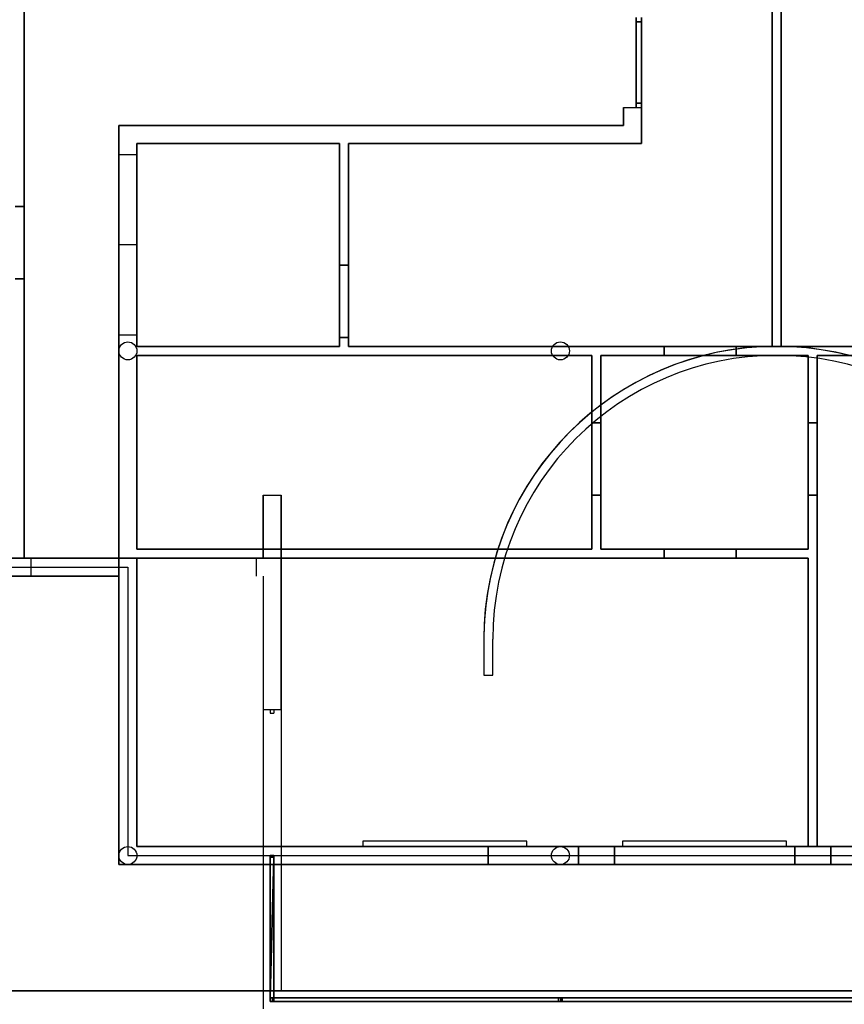
# Model space of a CAD drawing. Units: millimetres. Extents: x 2608 to 2728, y 1678 to 1753.
# Drawn here: x 2657 to 2666, y 1714 to 1725 of the extents above; entities that cross this region are included whole.
import ezdxf

# ---------------------------------------------------------------- set-up
doc = ezdxf.new("R2010")
doc.units = ezdxf.units.MM
doc.layers.add('ASHADE', color=7, linetype='Continuous')

msp = doc.modelspace()

# ---------------------------------------------------------------- linework, layer by layer
at = {"color": 7, "true_color": 0xffffff}
for p, q in [((2656.669, 1725.436, -3.52), (2656.669, 1723.136, -3.52)), ((2664.969, 1721.585, -3.52), (2664.969, 1725.436, -3.52)), ((2665.069, 1721.585, -3.52), (2665.069, 1725.436, -3.52)), ((2663.319, 1724.236), (2663.519, 1724.236)), ((2663.319, 1724.036), (2663.319, 1724.236)), ((2663.519, 1723.836), (2663.519, 1724.236)), ((2657.719, 1721.586), (2657.719, 1724.036)), ((2657.719, 1724.036), (2663.319, 1724.036)), ((2657.919, 1721.586), (2657.919, 1723.836)), ((2657.919, 1723.836), (2660.169, 1723.836)), ((2660.169, 1722.486), (2660.169, 1723.836)), ((2660.269, 1722.486), (2660.269, 1723.836)), ((2660.269, 1723.836), (2663.519, 1723.836)), ((2657.919, 1723.711), (2657.719, 1723.711)), ((2656.569, 1723.136, -3.52), (2656.669, 1723.136, -3.52)), ((2657.919, 1722.711), (2657.719, 1722.711)), ((2660.169, 1722.486), (2660.269, 1722.486)), ((2656.569, 1722.336, -3.52), (2656.669, 1722.336, -3.52)), ((2656.669, 1722.336, -3.52), (2656.669, 1719.236, -3.52)), ((2657.919, 1721.711), (2657.719, 1721.711)), ((2657.719, 1721.586), (2657.719, 1715.836)), ((2660.169, 1721.586), (2657.919, 1721.586)), ((2660.169, 1721.586), (2660.169, 1721.686)), ((2660.169, 1721.686), (2660.269, 1721.686)), ((2660.269, 1721.586), (2660.269, 1721.686)), ((2663.769, 1721.586), (2660.269, 1721.586)), ((2663.769, 1721.486), (2663.769, 1721.586)), ((2667.769, 1721.586), (2664.569, 1721.586)), ((2664.569, 1721.486), (2664.569, 1721.586)), ((2662.969, 1721.486), (2657.919, 1721.486)), ((2657.919, 1721.486), (2657.919, 1719.336)), ((2662.969, 1720.736), (2662.969, 1721.486)), ((2663.769, 1721.486), (2663.069, 1721.486)), ((2663.069, 1720.736), (2663.069, 1721.486)), ((2665.369, 1721.486), (2664.569, 1721.486)), ((2665.369, 1720.736), (2665.369, 1721.486)), ((2670.519, 1721.486), (2665.469, 1721.486)), ((2665.469, 1720.736), (2665.469, 1721.486)), ((2663.069, 1720.736), (2662.969, 1720.736)), ((2663.069, 1720.736), (2662.969, 1720.736)), ((2665.469, 1720.736), (2665.369, 1720.736)), ((2659.319, 1719.936, -3.52), (2659.319, 1719.236, -3.52)), ((2659.319, 1719.936, -3.52), (2659.519, 1719.936, -3.52)), ((2659.519, 1719.936, -3.52), (2659.519, 1714.436, -3.52)), ((2662.969, 1719.336), (2662.969, 1719.936)), ((2663.069, 1719.936), (2662.969, 1719.936)), ((2663.069, 1719.336), (2663.069, 1719.936)), ((2665.369, 1719.336), (2665.369, 1719.936)), ((2665.469, 1719.936), (2665.369, 1719.936)), ((2665.469, 1716.036), (2665.469, 1719.936)), ((2662.969, 1719.336), (2657.919, 1719.336)), ((2663.769, 1719.336), (2663.069, 1719.336)), ((2663.769, 1719.336), (2663.769, 1719.236)), ((2665.369, 1719.336), (2664.569, 1719.336)), ((2664.569, 1719.336), (2664.569, 1719.236)), ((2659.319, 1719.236, -3.52), (2656.669, 1719.236, -3.52)), ((2663.769, 1719.236), (2657.919, 1719.236)), ((2657.919, 1719.236), (2657.919, 1716.036)), ((2665.369, 1719.236), (2664.569, 1719.236)), ((2665.369, 1716.036), (2665.369, 1719.236)), ((2659.319, 1719.036, -3.52), (2659.319, 1714.236, -3.52)), ((2661.769, 1718.386, -3.52), (2661.769, 1717.936, -3.52)), ((2661.869, 1717.936, -3.52), (2661.869, 1718.336, -3.52)), ((2661.869, 1717.936, -3.52), (2661.869, 1718.336, -3.52)), ((2661.769, 1717.936, -3.52), (2661.869, 1717.936, -3.52)), ((2659.319, 1717.556, -3.52), (2659.519, 1717.556, -3.52)), ((2659.399, 1717.556, -3.52), (2659.399, 1717.516, -3.52)), ((2659.439, 1717.556, -3.52), (2659.439, 1717.516, -3.52)), ((2659.399, 1717.516, -3.52), (2659.439, 1717.516, -3.52)), ((2657.919, 1716.036), (2661.819, 1716.036)), ((2661.819, 1716.036), (2661.819, 1715.836)), ((2662.819, 1716.036), (2665.369, 1716.036)), ((2662.819, 1716.036), (2662.819, 1715.836)), ((2663.219, 1716.036), (2663.219, 1715.836)), ((2665.219, 1716.036), (2665.219, 1715.836)), ((2665.469, 1716.036), (2668.019, 1716.036)), ((2665.619, 1716.036), (2665.619, 1715.836)), ((2657.719, 1715.836), (2661.819, 1715.836)), ((2662.819, 1715.836), (2668.019, 1715.836)), ((2653.119, 1714.436), (2682.519, 1714.436)), ((2680.169, 1714.436, -3.52), (2659.519, 1714.436, -3.52)), ((2659.399, 1714.356, -3.52), (2659.439, 1714.356, -3.52)), ((2659.399, 1714.356, -3.52), (2659.399, 1714.316, -3.52)), ((2659.399, 1714.316, -3.52), (2659.439, 1714.316, -3.52)), ((2659.419, 1714.356, -3.52), (2659.419, 1714.316, -3.52)), ((2659.439, 1714.356, -3.48), (2662.599, 1714.356, -3.48)), ((2659.439, 1714.316, -3.48), (2659.439, 1714.356, -3.48)), ((2659.439, 1714.356, -3.52), (2659.439, 1714.316, -3.52)), ((2662.599, 1714.356, -3.52), (2662.599, 1714.316, -3.52)), ((2662.599, 1714.356, -3.52), (2662.639, 1714.356, -3.52)), ((2662.599, 1714.316, -3.52), (2662.639, 1714.316, -3.52)), ((2662.619, 1714.356, -3.52), (2662.619, 1714.316, -3.52)), ((2662.639, 1714.356, -3.52), (2662.639, 1714.316, -3.52))]:
    msp.add_line(p, q, dxfattribs=at)
at = {"color": 7, "true_color": 0xffffff, "extrusion": (0, 1, 0)}
for p, q in [((2660.269, 1721.586), (2663.769, 1721.586)), ((2667.769, 1721.586, 3.2), (2660.269, 1721.586, 3.2)), ((2660.269, 1721.586, 3.2), (2660.269, 1721.586)), ((2663.769, 1721.586), (2663.769, 1721.586, 2.4)), ((2663.769, 1721.586, 2.4), (2664.569, 1721.586, 2.4)), ((2664.569, 1721.586, 2.4), (2664.569, 1721.586)), ((2664.569, 1721.586), (2667.769, 1721.586))]:
    msp.add_line(p, q, dxfattribs=at)
at = {"color": 7, "true_color": 0xffffff, "extrusion": (0, -1, 0)}
for p, q in [((2656.744, 1719.236, -3.52), (2656.744, 1719.036, -3.52)), ((2659.244, 1719.236, -3.52), (2659.244, 1719.036, -3.52)), ((2662.639, 1714.316, -0.36), (2662.639, 1714.316, -0.36)), ((2662.639, 1714.316, -0.36), (2662.639, 1714.316, -0.36))]:
    msp.add_line(p, q, dxfattribs=at)
at = {"color": 7, "true_color": 0xffffff, "extrusion": (1, 0, 0)}
msp.add_line((2659.439, 1715.936, -3.52), (2659.399, 1715.936, -3.52), dxfattribs=at)
at = {"color": 7, "true_color": 0xffffff}
for centre in [(2657.819, 1721.536, -3.52), (2657.819, 1721.536, -3.52), (2657.819, 1721.536, -3.52), (2657.819, 1721.536, -3.52), (2657.819, 1721.536), (2662.619, 1721.536, -3.52), (2662.619, 1721.536), (2662.619, 1715.936, -3.52)]:
    msp.add_circle(centre, 0.1, dxfattribs=at)
for radius, start, end in [(3.25, 90.8815, 179.1185), (3.25, 0, 89.1185), (3.15, 0, 180)]:
    msp.add_arc((2665.019, 1718.336, -3.52), radius, start, end, dxfattribs=at)
for points, invisible_edges in [([(2653.019, 1729.536, 3.52), (2647.419, 1719.136, 3.52), (2657.819, 1719.136, 3.52)], 13), ([(2671.419, 1729.536, 3.52), (2653.019, 1729.536, 3.52), (2657.819, 1719.136, 3.52)], 14), ([(2671.419, 1729.536, 3.52), (2657.819, 1719.136, 3.52), (2670.619, 1720.736, 3.52)], 15), ([(2656.669, 1723.136, -1.12), (2656.669, 1725.436, -0.32), (2656.669, 1719.236, -0.32)], 13), ([(2656.669, 1723.136, -1.12), (2656.669, 1725.436, -3.52), (2656.669, 1725.436, -0.32)], 13), ([(2656.669, 1723.136, -1.12), (2656.669, 1723.136, -3.52), (2656.669, 1725.436, -3.52)], 12), ([(2664.969, 1721.585, -3.52), (2664.969, 1725.436, -3.52), (2664.969, 1725.436, -0.32)], 12), ([(2664.969, 1725.436, -0.32), (2664.969, 1721.585, -0.32), (2664.969, 1721.585, -3.52)], 12), ([(2665.069, 1721.585, -3.52), (2665.069, 1725.436, -3.52), (2665.069, 1721.585, -0.32)], 2), ([(2665.069, 1725.436, -3.52), (2665.069, 1725.436, -0.32), (2665.069, 1721.585, -0.32)], 12), ([(2663.319, 1724.236), (2663.319, 1724.036), (2663.319, 1724.036, 3.2)], 12), ([(2663.319, 1724.036, 3.2), (2663.319, 1724.236, 3.2), (2663.319, 1724.236)], 12), ([(2663.519, 1723.836), (2663.519, 1724.236), (2663.519, 1723.836, 3.2)], 2), ([(2663.519, 1724.236), (2663.519, 1724.236, 3.2), (2663.519, 1723.836, 3.2)], 12), ([(2657.719, 1721.411, 2), (2657.719, 1721.711, 2), (2657.719, 1724.036)], 15), ([(2657.719, 1721.711, 2), (2657.719, 1723.711, 2), (2657.719, 1724.036)], 14), ([(2657.719, 1724.036), (2657.719, 1719.411, 2), (2657.719, 1721.411, 2)], 13), ([(2657.719, 1723.711, 2), (2657.719, 1724.036, 3.2), (2657.719, 1724.036)], 13), ([(2657.719, 1723.711, 2), (2657.719, 1723.711, 2.4), (2657.719, 1724.036, 3.2)], 14), ([(2657.719, 1724.036), (2657.719, 1715.836), (2657.719, 1719.411, 2)], 14), ([(2657.719, 1723.711, 2.4), (2657.719, 1719.036, 3.2), (2657.719, 1724.036, 3.2)], 13), ([(2663.319, 1724.036, 3.2), (2657.719, 1724.036), (2663.319, 1724.036)], 1), ([(2663.319, 1724.036, 3.2), (2657.719, 1724.036, 3.2), (2657.719, 1724.036)], 12), ([(2657.919, 1723.836, 3.2), (2657.919, 1721.711, 2.4), (2657.919, 1723.711, 2.4)], 13), ([(2657.919, 1723.711, 2.4), (2657.919, 1723.711, 2), (2657.919, 1723.836, 3.2)], 14), ([(2657.919, 1723.836, 3.2), (2657.919, 1721.586, 3.2), (2657.919, 1721.711, 2.4)], 14), ([(2657.919, 1723.711, 2), (2657.919, 1723.836), (2657.919, 1723.836, 3.2)], 13), ([(2657.919, 1723.711, 2), (2657.919, 1721.586), (2657.919, 1723.836)], 13), ([(2657.919, 1723.836), (2660.169, 1723.836), (2660.169, 1723.836, 3.2)], 12), ([(2660.169, 1723.836, 3.2), (2657.919, 1723.836, 3.2), (2657.919, 1723.836)], 12), ([(2660.169, 1722.486, 2.4), (2660.169, 1723.836, 3.2), (2660.169, 1721.586, 3.2)], 13), ([(2660.169, 1722.486, 2.4), (2660.169, 1723.836), (2660.169, 1723.836, 3.2)], 13), ([(2660.169, 1722.486, 2.4), (2660.169, 1722.486), (2660.169, 1723.836)], 12), ([(2660.269, 1722.486, 2.4), (2660.269, 1723.836, 3.2), (2660.269, 1721.586, 3.2)], 13), ([(2660.269, 1722.486, 2.4), (2660.269, 1723.836), (2660.269, 1723.836, 3.2)], 13), ([(2660.269, 1722.486, 2.4), (2660.269, 1722.486), (2660.269, 1723.836)], 12), ([(2660.269, 1723.836), (2663.519, 1723.836), (2660.269, 1723.836, 3.2)], 2), ([(2663.519, 1723.836), (2663.519, 1723.836, 3.2), (2660.269, 1723.836, 3.2)], 12), ([(2657.719, 1723.711, 2.4), (2657.719, 1721.711, 2.4), (2657.719, 1719.036, 3.2)], 14), ([(2657.919, 1723.711, 2), (2657.919, 1721.711, 2), (2657.919, 1721.586)], 14), ([(2656.669, 1722.336, -1.12), (2656.669, 1723.136, -1.12), (2656.669, 1719.236, -0.32)], 14), ([(2660.169, 1721.686, 2.4), (2660.169, 1722.486, 2.4), (2660.169, 1721.586, 3.2)], 14), ([(2660.169, 1722.486), (2660.269, 1722.486), (2660.269, 1722.486, 2.4), (2660.169, 1722.486, 2.4)], 8), ([(2660.269, 1722.486, 2.4), (2660.169, 1722.486, 2.4), (2660.169, 1722.486)], 8), ([(2660.269, 1721.686, 2.4), (2660.269, 1722.486, 2.4), (2660.269, 1721.586, 3.2)], 14), ([(2656.669, 1722.336, -3.52), (2656.669, 1722.336, -1.12), (2656.669, 1719.236, -0.32)], 14), ([(2656.669, 1719.236, -0.32), (2656.669, 1719.236, -3.52), (2656.669, 1722.336, -3.52)], 12), ([(2657.719, 1721.411, 2), (2657.719, 1721.711, 2.4), (2657.719, 1721.711, 2)], 13), ([(2657.719, 1721.411, 2), (2657.719, 1721.411, 2.4), (2657.719, 1721.711, 2.4)], 14), ([(2657.719, 1721.711, 2.4), (2657.719, 1715.836, 4), (2657.719, 1719.036, 3.2)], 15), ([(2657.719, 1721.411, 2.4), (2657.719, 1715.836, 4), (2657.719, 1721.711, 2.4)], 15), ([(2657.919, 1721.586, 3.2), (2657.919, 1721.711, 2), (2657.919, 1721.711, 2.4)], 13), ([(2657.919, 1721.711, 2), (2657.919, 1721.586, 3.2), (2657.919, 1721.586)], 13), ([(2660.169, 1721.586), (2660.169, 1721.586, 3.2), (2657.919, 1721.586, 3.2)], 12), ([(2657.919, 1721.586, 3.2), (2657.919, 1721.586), (2660.169, 1721.586)], 12), ([(2660.169, 1721.686), (2660.169, 1721.686, 2.4), (2660.169, 1721.586, 3.2)], 14), ([(2660.169, 1721.586, 3.2), (2660.169, 1721.586), (2660.169, 1721.686)], 12), ([(2660.169, 1721.686), (2660.269, 1721.686), (2660.269, 1721.686, 2.4), (2660.169, 1721.686, 2.4)], 8), ([(2660.269, 1721.686, 2.4), (2660.169, 1721.686, 2.4), (2660.169, 1721.686)], 8), ([(2660.269, 1721.686), (2660.269, 1721.686, 2.4), (2660.269, 1721.586, 3.2)], 14), ([(2660.269, 1721.586, 3.2), (2660.269, 1721.586), (2660.269, 1721.686)], 12), ([(2663.769, 1721.486), (2663.769, 1721.586), (2663.769, 1721.586, 2.4), (2663.769, 1721.486, 2.4)], 8), ([(2663.769, 1721.586, 2.4), (2663.769, 1721.486, 2.4), (2663.769, 1721.486)], 8), ([(2664.569, 1721.486), (2664.569, 1721.586), (2664.569, 1721.586, 2.4), (2664.569, 1721.486, 2.4)], 8), ([(2664.569, 1721.586, 2.4), (2664.569, 1721.486, 2.4), (2664.569, 1721.486)], 8), ([(2657.919, 1721.486, 3.2), (2657.919, 1721.411, 2.4), (2657.919, 1721.486)], 3), ([(2657.919, 1721.411, 2.4), (2657.919, 1721.411, 2), (2657.919, 1721.486)], 14), ([(2657.919, 1721.486, 3.2), (2657.919, 1719.411, 2.4), (2657.919, 1721.411, 2.4)], 13), ([(2657.919, 1721.486, 3.2), (2657.919, 1719.336, 3.2), (2657.919, 1719.411, 2.4)], 14), ([(2657.919, 1721.411, 2), (2657.919, 1719.336), (2657.919, 1721.486)], 13), ([(2657.919, 1721.486), (2662.969, 1721.486), (2662.969, 1721.486, 3.2)], 12), ([(2662.969, 1721.486, 3.2), (2657.919, 1721.486, 3.2), (2657.919, 1721.486)], 12), ([(2662.969, 1720.736, 2.4), (2662.969, 1721.486, 3.2), (2662.969, 1719.336, 3.2)], 13), ([(2662.969, 1720.736, 2.4), (2662.969, 1721.486), (2662.969, 1721.486, 3.2)], 13), ([(2662.969, 1720.736, 2.4), (2662.969, 1720.736), (2662.969, 1721.486)], 12), ([(2663.069, 1720.736, 2.4), (2663.069, 1721.486, 3.2), (2663.069, 1719.336, 3.2)], 13), ([(2663.069, 1720.736, 2.4), (2663.069, 1721.486), (2663.069, 1721.486, 3.2)], 13), ([(2663.069, 1720.736, 2.4), (2663.069, 1720.736), (2663.069, 1721.486)], 12), ([(2663.769, 1721.486, 2.4), (2664.569, 1721.486, 2.4), (2663.069, 1721.486, 3.2)], 14), ([(2663.069, 1721.486, 3.2), (2663.769, 1721.486), (2663.769, 1721.486, 2.4)], 13), ([(2664.569, 1721.486, 2.4), (2665.369, 1721.486, 3.2), (2663.069, 1721.486, 3.2)], 13), ([(2663.069, 1721.486, 3.2), (2663.069, 1721.486), (2663.769, 1721.486)], 12), ([(2664.569, 1721.486, 2.4), (2665.369, 1721.486), (2665.369, 1721.486, 3.2)], 13), ([(2664.569, 1721.486, 2.4), (2664.569, 1721.486), (2665.369, 1721.486)], 12), ([(2665.369, 1720.736, 2.4), (2665.369, 1721.486, 3.2), (2665.369, 1719.336, 3.2)], 13), ([(2665.369, 1720.736, 2.4), (2665.369, 1721.486), (2665.369, 1721.486, 3.2)], 13), ([(2665.369, 1720.736, 2.4), (2665.369, 1720.736), (2665.369, 1721.486)], 12), ([(2665.469, 1721.486), (2670.519, 1721.486, 3.2), (2665.469, 1721.486, 3.2)], 1), ([(2665.469, 1721.486), (2670.519, 1721.486), (2670.519, 1721.486, 3.2)], 12), ([(2665.469, 1719.936, 2.4), (2665.469, 1721.486, 3.2), (2665.469, 1716.036, 3.2)], 13), ([(2665.469, 1719.936, 2.4), (2665.469, 1720.736, 2.4), (2665.469, 1721.486, 3.2)], 14), ([(2665.469, 1720.736, 2.4), (2665.469, 1721.486), (2665.469, 1721.486, 3.2)], 13), ([(2665.469, 1720.736, 2.4), (2665.469, 1720.736), (2665.469, 1721.486)], 12), ([(2657.719, 1721.411, 2.4), (2657.719, 1719.411, 2.4), (2657.719, 1715.836, 4)], 14), ([(2657.919, 1721.411, 2), (2657.919, 1719.411, 2), (2657.919, 1719.336)], 14), ([(2657.819, 1719.136, 3.52), (2657.819, 1715.936, 3.52), (2670.619, 1720.736, 3.52)], 14), ([(2657.819, 1715.936, 3.52), (2670.619, 1715.936, 3.52), (2670.619, 1720.736, 3.52)], 12), ([(2662.969, 1719.936, 2.4), (2662.969, 1720.736, 2.4), (2662.969, 1719.336, 3.2)], 14), ([(2662.969, 1720.736), (2663.069, 1720.736), (2663.069, 1720.736, 2.4), (2662.969, 1720.736, 2.4)], 8), ([(2663.069, 1720.736, 2.4), (2662.969, 1720.736, 2.4), (2662.969, 1720.736)], 8), ([(2663.069, 1719.936, 2.4), (2663.069, 1720.736, 2.4), (2663.069, 1719.336, 3.2)], 14), ([(2665.369, 1719.336, 3.2), (2665.369, 1719.936, 2.4), (2665.369, 1720.736, 2.4)], 13), ([(2665.369, 1720.736), (2665.469, 1720.736), (2665.469, 1720.736, 2.4), (2665.369, 1720.736, 2.4)], 8), ([(2665.469, 1720.736, 2.4), (2665.369, 1720.736, 2.4), (2665.369, 1720.736)], 8), ([(2659.319, 1719.236, -3.52), (2659.319, 1719.936, -3.52), (2659.319, 1719.936, -0.32)], 12), ([(2659.319, 1719.936, -0.32), (2659.319, 1719.236, -0.32), (2659.319, 1719.236, -3.52)], 12), ([(2659.519, 1717.556, -3.52), (2659.519, 1719.936, -3.52), (2659.519, 1717.556, -0.32)], 2), ([(2659.519, 1719.936, -3.52), (2659.519, 1719.936, -0.32), (2659.519, 1717.556, -0.32)], 12), ([(2662.969, 1719.936), (2662.969, 1719.936, 2.4), (2662.969, 1719.336, 3.2)], 14), ([(2662.969, 1719.336, 3.2), (2662.969, 1719.336), (2662.969, 1719.936)], 12), ([(2662.969, 1719.936), (2663.069, 1719.936), (2663.069, 1719.936, 2.4), (2662.969, 1719.936, 2.4)], 8), ([(2663.069, 1719.936, 2.4), (2662.969, 1719.936, 2.4), (2662.969, 1719.936)], 8), ([(2663.069, 1719.936), (2663.069, 1719.936, 2.4), (2663.069, 1719.336, 3.2)], 14), ([(2663.069, 1719.336, 3.2), (2663.069, 1719.336), (2663.069, 1719.936)], 12), ([(2665.369, 1719.336, 3.2), (2665.369, 1719.336), (2665.369, 1719.936, 2.4)], 14), ([(2665.369, 1719.336), (2665.369, 1719.936), (2665.369, 1719.936, 2.4)], 12), ([(2665.369, 1719.936), (2665.469, 1719.936), (2665.469, 1719.936, 2.4), (2665.369, 1719.936, 2.4)], 8), ([(2665.469, 1719.936, 2.4), (2665.369, 1719.936, 2.4), (2665.369, 1719.936)], 8), ([(2665.469, 1716.036, 3.2), (2665.469, 1719.936), (2665.469, 1719.936, 2.4)], 13), ([(2665.469, 1716.036, 3.2), (2665.469, 1716.036), (2665.469, 1719.936)], 12), ([(2657.719, 1715.836), (2657.719, 1719.411, 2.4), (2657.719, 1719.411, 2)], 13), ([(2657.719, 1719.411, 2.4), (2657.719, 1715.836), (2657.719, 1715.836, 4)], 13), ([(2657.919, 1719.411, 2), (2657.919, 1719.336, 3.2), (2657.919, 1719.336)], 13), ([(2657.919, 1719.336, 3.2), (2657.919, 1719.411, 2), (2657.919, 1719.411, 2.4)], 13), ([(2657.919, 1719.336), (2662.969, 1719.336), (2657.919, 1719.336, 3.2)], 2), ([(2662.969, 1719.336), (2662.969, 1719.336, 3.2), (2657.919, 1719.336, 3.2)], 12), ([(2663.769, 1719.336, 2.4), (2663.069, 1719.336, 3.2), (2665.369, 1719.336, 3.2)], 13), ([(2663.769, 1719.336, 2.4), (2663.069, 1719.336), (2663.069, 1719.336, 3.2)], 13), ([(2663.769, 1719.336, 2.4), (2663.769, 1719.336), (2663.069, 1719.336)], 12), ([(2665.369, 1719.336, 3.2), (2664.569, 1719.336, 2.4), (2663.769, 1719.336, 2.4)], 13), ([(2663.769, 1719.236), (2663.769, 1719.336), (2663.769, 1719.336, 2.4), (2663.769, 1719.236, 2.4)], 8), ([(2663.769, 1719.336, 2.4), (2663.769, 1719.236, 2.4), (2663.769, 1719.236)], 8), ([(2665.369, 1719.336, 3.2), (2664.569, 1719.336), (2664.569, 1719.336, 2.4)], 13), ([(2665.369, 1719.336, 3.2), (2665.369, 1719.336), (2664.569, 1719.336)], 12), ([(2664.569, 1719.236), (2664.569, 1719.336), (2664.569, 1719.336, 2.4), (2664.569, 1719.236, 2.4)], 8), ([(2664.569, 1719.336, 2.4), (2664.569, 1719.236, 2.4), (2664.569, 1719.236)], 8), ([(2657.919, 1719.236, 4), (2647.519, 1719.236, 4), (2657.919, 1719.236, 3.52)], 2), ([(2647.519, 1719.236, 4), (2647.519, 1719.236, 3.52), (2657.919, 1719.236, 3.52)], 12), ([(2656.744, 1719.236, -2.32), (2656.669, 1719.236, -3.52), (2659.319, 1719.236, -3.52)], 13), ([(2656.744, 1719.236, -2.32), (2656.669, 1719.236, -0.32), (2656.669, 1719.236, -3.52)], 13), ([(2656.744, 1719.236, -2.32), (2656.744, 1719.236, -0.32), (2656.669, 1719.236, -0.32)], 12), ([(2659.319, 1719.236, -3.52), (2659.244, 1719.236, -2.32), (2656.744, 1719.236, -2.32)], 13), ([(2657.919, 1716.036), (2657.919, 1719.236, 3.2), (2657.919, 1716.036, 3.2)], 1), ([(2657.919, 1716.036), (2657.919, 1719.236), (2657.919, 1719.236, 3.2)], 12), ([(2665.369, 1719.236, 3.2), (2657.919, 1719.236), (2663.769, 1719.236, 2.4)], 15), ([(2665.369, 1719.236, 3.2), (2657.919, 1719.236, 3.2), (2657.919, 1719.236)], 12), ([(2657.919, 1719.236), (2663.769, 1719.236), (2663.769, 1719.236, 2.4)], 12), ([(2657.919, 1716.036, 3.52), (2657.919, 1719.236, 4), (2657.919, 1716.036, 4)], 1), ([(2657.919, 1716.036, 3.52), (2657.919, 1719.236, 3.52), (2657.919, 1719.236, 4)], 12), ([(2659.319, 1719.236, -3.52), (2659.244, 1719.236, -0.32), (2659.244, 1719.236, -2.32)], 13), ([(2659.319, 1719.236, -3.52), (2659.319, 1719.236, -0.32), (2659.244, 1719.236, -0.32)], 12), ([(2663.769, 1719.236, 2.4), (2664.569, 1719.236, 2.4), (2665.369, 1719.236, 3.2)], 14), ([(2664.569, 1719.236, 2.4), (2665.369, 1719.236), (2665.369, 1719.236, 3.2)], 13), ([(2664.569, 1719.236, 2.4), (2664.569, 1719.236), (2665.369, 1719.236)], 12), ([(2665.369, 1716.036), (2665.369, 1719.236), (2665.369, 1716.036, 3.2)], 2), ([(2665.369, 1719.236), (2665.369, 1719.236, 3.2), (2665.369, 1716.036, 3.2)], 12), ([(2650.144, 1719.036, 3.2), (2657.719, 1719.036, 4), (2647.319, 1719.036, 4)], 13), ([(2657.719, 1719.036, 4), (2650.144, 1719.036, 3.2), (2652.644, 1719.036, 3.2)], 13), ([(2653.119, 1719.036, 3.2), (2657.719, 1719.036, 4), (2652.644, 1719.036, 3.2)], 15), ([(2653.119, 1719.036, 3.2), (2657.719, 1719.036, 3.2), (2657.719, 1719.036, 4)], 12), ([(2657.719, 1715.836, 4), (2657.719, 1719.036, 4), (2657.719, 1719.036, 3.2)], 12), ([(2670.519, 1716.036, 3.52), (2670.519, 1716.036, 4), (2657.919, 1716.036, 3.52)], 2), ([(2670.519, 1716.036, 4), (2657.919, 1716.036, 4), (2657.919, 1716.036, 3.52)], 12), ([(2657.919, 1716.036), (2661.819, 1716.036, 3.2), (2657.919, 1716.036, 3.2)], 1), ([(2657.919, 1716.036), (2661.819, 1716.036), (2661.819, 1716.036, 3.2)], 12), ([(2662.248, 1716.096, 0.89), (2660.428, 1716.096, 0.89), (2660.428, 1716.036, 0.89)], 12), ([(2660.428, 1716.036, 0.89), (2662.248, 1716.036, 0.89), (2662.248, 1716.096, 0.89)], 12), ([(2662.248, 1716.096, 2.31), (2660.428, 1716.096, 2.31), (2660.428, 1716.036, 2.31)], 12), ([(2660.428, 1716.036, 2.31), (2662.248, 1716.036, 2.31), (2662.248, 1716.096, 2.31)], 12), ([(2665.129, 1716.036, 0.89), (2663.309, 1716.096, 0.89), (2663.309, 1716.036, 0.89)], 1), ([(2665.129, 1716.036, 0.89), (2665.129, 1716.096, 0.89), (2663.309, 1716.096, 0.89)], 12), ([(2665.129, 1716.036, 2.38), (2663.309, 1716.096, 2.38), (2663.309, 1716.036, 2.38)], 1), ([(2665.129, 1716.036, 2.38), (2665.129, 1716.096, 2.38), (2663.309, 1716.096, 2.38)], 12), ([(2665.129, 1716.036, 3.11), (2663.309, 1716.096, 3.11), (2663.309, 1716.036, 3.11)], 1), ([(2665.129, 1716.036, 3.11), (2665.129, 1716.096, 3.11), (2663.309, 1716.096, 3.11)], 12), ([(2665.619, 1716.036, 0.8), (2665.469, 1716.036), (2668.019, 1716.036)], 13), ([(2665.619, 1716.036, 0.8), (2665.469, 1716.036, 3.2), (2665.469, 1716.036)], 13), ([(2665.619, 1716.036, 0.8), (2665.619, 1716.036, 3.2), (2665.469, 1716.036, 3.2)], 12), ([(2668.019, 1716.036), (2667.619, 1716.036, 0.8), (2665.619, 1716.036, 0.8)], 13), ([(2659.439, 1714.356, -3.48), (2659.439, 1715.916, -3.48), (2659.399, 1715.916, -3.48)], 12), ([(2659.399, 1715.916, -3.48), (2659.399, 1714.356, -3.48), (2659.439, 1714.356, -3.48)], 12), ([(2659.439, 1714.356, -0.36), (2659.439, 1715.916, -0.36), (2659.399, 1715.916, -0.36)], 12), ([(2659.399, 1715.916, -0.36), (2659.399, 1714.356, -0.36), (2659.439, 1714.356, -0.36)], 12), ([(2659.439, 1714.356, -2.72), (2659.439, 1715.916, -2.72), (2659.399, 1715.916, -2.72)], 12), ([(2659.399, 1715.916, -2.72), (2659.399, 1714.356, -2.72), (2659.439, 1714.356, -2.72)], 12), ([(2659.439, 1714.356, -2.68), (2659.439, 1715.916, -2.68), (2659.399, 1715.916, -2.68)], 12), ([(2659.399, 1715.916, -2.68), (2659.399, 1714.356, -2.68), (2659.439, 1714.356, -2.68)], 12), ([(2657.719, 1715.836, 4), (2665.219, 1715.836, 3.2), (2665.619, 1715.836, 3.2)], 15), ([(2665.619, 1715.836, 3.2), (2667.619, 1715.836, 3.2), (2657.719, 1715.836, 4)], 14), ([(2657.719, 1715.836, 4), (2663.219, 1715.836, 3.2), (2665.219, 1715.836, 3.2)], 13), ([(2657.719, 1715.836, 4), (2662.819, 1715.836, 3.2), (2663.219, 1715.836, 3.2)], 15), ([(2667.619, 1715.836, 3.2), (2668.019, 1715.836, 3.2), (2657.719, 1715.836, 4)], 15), ([(2668.019, 1715.836, 3.2), (2669.019, 1715.836, 3.2), (2657.719, 1715.836, 4)], 14), ([(2657.719, 1715.836, 4), (2661.819, 1715.836, 3.2), (2662.819, 1715.836, 3.2)], 13), ([(2657.719, 1715.836, 4), (2661.819, 1715.836), (2661.819, 1715.836, 3.2)], 13), ([(2669.019, 1715.836, 3.2), (2670.719, 1715.836, 4), (2657.719, 1715.836, 4)], 13), ([(2657.719, 1715.836, 4), (2657.719, 1715.836), (2661.819, 1715.836)], 12), ([(2667.619, 1715.836, 0.8), (2662.819, 1715.836), (2668.019, 1715.836)], 13), ([(2667.619, 1715.836, 0.8), (2665.619, 1715.836, 0.8), (2662.819, 1715.836)], 14), ([(2665.619, 1715.836, 0.8), (2665.219, 1715.836, 0.8), (2662.819, 1715.836)], 15), ([(2665.219, 1715.836, 0.8), (2663.219, 1715.836, 0.8), (2662.819, 1715.836)], 14), ([(2663.219, 1715.836, 0.8), (2662.819, 1715.836, 3.2), (2662.819, 1715.836)], 13), ([(2662.819, 1715.836, 3.2), (2663.219, 1715.836, 0.8), (2663.219, 1715.836, 3.2)], 13), ([(2665.619, 1715.836, 0.8), (2665.219, 1715.836, 3.2), (2665.219, 1715.836, 0.8)], 13), ([(2665.219, 1715.836, 3.2), (2665.619, 1715.836, 0.8), (2665.619, 1715.836, 3.2)], 13), ([(2653.119, 1714.436, 1.2), (2682.519, 1714.436), (2653.119, 1714.436)], 1), ([(2653.119, 1714.436, 1.2), (2682.519, 1714.436, 1.2), (2682.519, 1714.436)], 12), ([(2659.399, 1714.316, -0.32), (2659.419, 1714.316, -0.32), (2659.419, 1714.316, -3.52)], 12), ([(2659.419, 1714.316, -3.52), (2659.399, 1714.316, -3.52), (2659.399, 1714.316, -0.32)], 12), ([(2662.599, 1714.356, -3.48), (2659.419, 1714.356, -3.52), (2662.619, 1714.356, -3.52)], 13), ([(2662.619, 1714.356, -0.32), (2659.419, 1714.356, -0.32), (2659.439, 1714.356, -0.36)], 14), ([(2659.419, 1714.356, -0.32), (2659.439, 1714.356, -2.68), (2659.439, 1714.356, -0.36)], 13), ([(2662.599, 1714.356, -3.48), (2659.439, 1714.356, -3.48), (2659.419, 1714.356, -3.52)], 14), ([(2659.439, 1714.356, -3.48), (2659.419, 1714.356, -0.32), (2659.419, 1714.356, -3.52)], 13), ([(2659.439, 1714.356, -2.68), (2659.419, 1714.356, -0.32), (2659.439, 1714.356, -2.72)], 15), ([(2659.419, 1714.356, -0.32), (2659.439, 1714.356, -3.48), (2659.439, 1714.356, -2.72)], 13), ([(2662.599, 1714.316, -3.48), (2659.419, 1714.316, -3.52), (2662.619, 1714.316, -3.52)], 13), ([(2662.619, 1714.316, -0.32), (2659.419, 1714.316, -0.32), (2659.439, 1714.316, -0.36)], 14), ([(2659.419, 1714.316, -0.32), (2659.439, 1714.316, -2.68), (2659.439, 1714.316, -0.36)], 13), ([(2662.599, 1714.316, -3.48), (2659.439, 1714.316, -3.48), (2659.419, 1714.316, -3.52)], 14), ([(2659.439, 1714.316, -3.48), (2659.419, 1714.316, -0.32), (2659.419, 1714.316, -3.52)], 13), ([(2659.439, 1714.316, -2.68), (2659.419, 1714.316, -0.32), (2659.439, 1714.316, -2.72)], 15), ([(2659.419, 1714.316, -0.32), (2659.439, 1714.316, -3.48), (2659.439, 1714.316, -2.72)], 13), ([(2662.619, 1714.356, -0.32), (2659.439, 1714.356, -0.36), (2662.599, 1714.356, -0.36)], 13), ([(2662.599, 1714.356, -2.68), (2659.439, 1714.356, -2.68), (2662.599, 1714.356, -2.72)], 14), ([(2659.439, 1714.356, -2.68), (2659.439, 1714.356, -2.72), (2662.599, 1714.356, -2.72)], 13), ([(2662.599, 1714.316, -3.48), (2662.599, 1714.356, -3.48), (2659.439, 1714.316, -3.48)], 2), ([(2662.599, 1714.356, -3.48), (2659.439, 1714.356, -3.48), (2659.439, 1714.316, -3.48)], 12), ([(2659.439, 1714.356, -3.48), (2659.439, 1714.356, -2.72), (2659.439, 1714.316, -2.72)], 12), ([(2659.439, 1714.316, -2.72), (2659.439, 1714.316, -3.48), (2659.439, 1714.356, -3.48)], 12), ([(2662.599, 1714.356, -0.36), (2659.439, 1714.356, -0.36), (2659.439, 1714.316, -0.36)], 12), ([(2659.439, 1714.316, -0.36), (2662.599, 1714.316, -0.36), (2662.599, 1714.356, -0.36)], 12), ([(2659.439, 1714.316, -2.68), (2659.439, 1714.356, -2.68), (2659.439, 1714.316, -0.36)], 2), ([(2659.439, 1714.356, -2.68), (2659.439, 1714.356, -0.36), (2659.439, 1714.316, -0.36)], 12), ([(2662.619, 1714.316, -0.32), (2659.439, 1714.316, -0.36), (2662.599, 1714.316, -0.36)], 13), ([(2662.599, 1714.316, -2.68), (2659.439, 1714.316, -2.72), (2662.599, 1714.316, -2.72)], 13), ([(2662.599, 1714.356, -2.68), (2662.599, 1714.356, -2.72), (2662.619, 1714.356, -0.32)], 15), ([(2662.599, 1714.356, -2.72), (2662.619, 1714.356, -3.52), (2662.619, 1714.356, -0.32)], 13), ([(2662.599, 1714.356, -2.72), (2662.599, 1714.356, -3.48), (2662.619, 1714.356, -3.52)], 14), ([(2662.599, 1714.316, -2.68), (2662.599, 1714.356, -2.68), (2662.599, 1714.316, -0.36)], 2), ([(2662.599, 1714.356, -2.68), (2662.599, 1714.356, -0.36), (2662.599, 1714.316, -0.36)], 12), ([(2662.599, 1714.316, -2.68), (2662.619, 1714.316, -3.52), (2662.619, 1714.316, -0.32)], 13), ([(2662.599, 1714.316, -2.72), (2662.599, 1714.316, -3.48), (2662.619, 1714.316, -3.52)], 14), ([(2662.639, 1714.356, -2.68), (2662.619, 1714.356, -0.32), (2662.639, 1714.356, -2.72)], 15), ([(2662.639, 1714.356, -2.68), (2662.639, 1714.356, -0.36), (2662.619, 1714.356, -0.32)], 14), ([(2667.399, 1714.356, -3.48), (2662.619, 1714.356, -3.52), (2667.419, 1714.356, -3.52)], 13), ([(2667.399, 1714.356, -3.48), (2662.639, 1714.356, -3.48), (2662.619, 1714.356, -3.52)], 14), ([(2662.639, 1714.356, -3.48), (2662.619, 1714.356, -0.32), (2662.619, 1714.356, -3.52)], 13), ([(2662.619, 1714.356, -0.32), (2662.639, 1714.356, -3.48), (2662.639, 1714.356, -2.72)], 13), ([(2662.639, 1714.356, -0.36), (2667.419, 1714.356, -0.32), (2662.619, 1714.356, -0.32)], 13), ([(2662.639, 1714.316, -2.68), (2662.619, 1714.316, -0.32), (2662.639, 1714.316, -2.72)], 15), ([(2667.399, 1714.316, -3.48), (2662.619, 1714.316, -3.52), (2667.419, 1714.316, -3.52)], 13), ([(2662.619, 1714.316, -0.32), (2662.639, 1714.316, -3.48), (2662.639, 1714.316, -2.72)], 13), ([(2662.639, 1714.316, -2.68), (2662.639, 1714.316, -0.36), (2662.619, 1714.316, -0.32)], 14), ([(2662.639, 1714.316, -0.36), (2667.419, 1714.316, -0.32), (2662.619, 1714.316, -0.32)], 13), ([(2667.399, 1714.356, -2.68), (2662.639, 1714.356, -2.72), (2667.399, 1714.356, -2.72)], 13), ([(2667.399, 1714.356, -2.68), (2662.639, 1714.356, -2.68), (2662.639, 1714.356, -2.72)], 14), ([(2662.639, 1714.356, -0.36), (2667.399, 1714.356, -0.36), (2667.419, 1714.356, -0.32)], 14), ([(2667.399, 1714.356, -3.48), (2662.639, 1714.356, -3.48), (2662.639, 1714.316, -3.48)], 12), ([(2662.639, 1714.356, -2.72), (2662.639, 1714.316, -3.48), (2662.639, 1714.356, -3.48)], 1), ([(2662.639, 1714.356, -2.72), (2662.639, 1714.316, -2.72), (2662.639, 1714.316, -3.48)], 12), ([(2662.639, 1714.316, -0.36), (2662.639, 1714.316, -2.68), (2662.639, 1714.356, -2.68)], 12), ([(2662.639, 1714.356, -2.68), (2662.639, 1714.356, -0.36), (2662.639, 1714.316, -0.36)], 12), ([(2667.399, 1714.356, -2.68), (2662.639, 1714.356, -2.68), (2662.639, 1714.316, -2.68)], 12), ([(2667.399, 1714.356, -2.72), (2662.639, 1714.356, -2.72), (2662.639, 1714.316, -2.72)], 12), ([(2662.639, 1714.316, -2.72), (2667.399, 1714.316, -2.72), (2667.399, 1714.356, -2.72)], 12), ([(2667.399, 1714.316, -0.36), (2662.639, 1714.356, -0.36), (2662.639, 1714.316, -0.36)], 1), ([(2667.399, 1714.316, -0.36), (2667.399, 1714.356, -0.36), (2662.639, 1714.356, -0.36)], 12), ([(2667.399, 1714.316, -2.68), (2662.639, 1714.316, -2.72), (2667.399, 1714.316, -2.72)], 13), ([(2662.639, 1714.316, -0.36), (2667.399, 1714.316, -0.36), (2667.419, 1714.316, -0.32)], 14)]:
    msp.add_3dface(points, dxfattribs=dict(at, invisible_edges=invisible_edges))
for points in [[(2663.459, 1725.186), (2663.519, 1725.186), (2663.519, 1725.186, 2.35), (2663.459, 1725.186, 2.35)], [(2663.459, 1725.186, 2.35), (2663.519, 1725.186, 2.35), (2663.519, 1724.286, 2.35), (2663.459, 1724.286, 2.35)], [(2663.459, 1724.286, 2.35), (2663.519, 1724.286, 2.35), (2663.519, 1724.286), (2663.459, 1724.286)], [(2656.569, 1723.136, -3.52), (2656.669, 1723.136, -3.52), (2656.669, 1723.136, -1.12), (2656.569, 1723.136, -1.12)], [(2656.569, 1722.336, -3.52), (2656.669, 1722.336, -3.52), (2656.669, 1722.336, -1.12), (2656.569, 1722.336, -1.12)], [(2661.819, 1716.036), (2661.819, 1715.836), (2661.819, 1715.836, 3.2), (2661.819, 1716.036, 3.2)], [(2662.819, 1716.036), (2662.819, 1715.836), (2662.819, 1715.836, 3.2), (2662.819, 1716.036, 3.2)], [(2663.219, 1716.036, 3.2), (2663.219, 1715.836, 3.2), (2663.219, 1715.836, 0.8), (2663.219, 1716.036, 0.8)], [(2663.219, 1716.036, 0.8), (2663.219, 1715.836, 0.8), (2665.219, 1715.836, 0.8), (2665.219, 1716.036, 0.8)], [(2665.219, 1716.036, 0.8), (2665.219, 1715.836, 0.8), (2665.219, 1715.836, 3.2), (2665.219, 1716.036, 3.2)], [(2665.619, 1716.036, 0.8), (2667.619, 1716.036, 0.8), (2667.619, 1715.836, 0.8), (2665.619, 1715.836, 0.8)], [(2665.619, 1716.036, 3.2), (2665.619, 1715.836, 3.2), (2665.619, 1715.836, 0.8), (2665.619, 1716.036, 0.8)]]:
    msp.add_3dface(points, dxfattribs=at)
at = {"layer": 'ASHADE', "color": 0}
for p, q in [((2661.769, 1718.336, -3.52), (2661.769, 1717.936, -3.52)), ((2661.769, 1717.936, -3.52), (2661.869, 1717.936, -3.52))]:
    msp.add_line(p, q, dxfattribs=at)
at = {"layer": 'ASHADE'}
msp.add_line((2662.599, 1714.316, -3.48), (2659.439, 1714.316, -3.48), dxfattribs=at)
at = {"layer": 'ASHADE', "color": 0}
for centre in [(2662.619, 1721.536, -3.52), (2657.819, 1715.936, -3.52), (2662.619, 1715.936, -3.52)]:
    msp.add_circle(centre, 0.1, dxfattribs=at)
for radius in [3.25, 3.15]:
    msp.add_arc((2665.019, 1718.336, -3.52), radius, 0, 180, dxfattribs=at)
at = {"layer": 'ASHADE'}
for points, invisible_edges in [([(2653.119, 1719.236), (2661.804, 1725.876), (2645.919, 1733.636)], 15), ([(2665.149, 1728.636), (2682.519, 1714.436), (2682.519, 1731.036)], 13), ([(2665.149, 1728.636), (2665.149, 1727.186), (2682.519, 1714.436)], 14), ([(2665.149, 1727.186), (2653.119, 1714.436), (2682.519, 1714.436)], 13), ([(2665.149, 1727.186), (2653.119, 1719.236), (2653.119, 1714.436)], 13), ([(2662.599, 1714.316, -2.68), (2659.439, 1714.316, -2.68), (2659.439, 1714.316, -2.72)], 14), ([(2662.599, 1714.356, -0.36), (2662.599, 1714.356, -2.68), (2662.619, 1714.356, -0.32)], 14), ([(2662.619, 1714.316, -0.32), (2662.599, 1714.316, -0.36), (2662.599, 1714.316, -2.68)], 13), ([(2662.599, 1714.316, -2.68), (2662.599, 1714.316, -2.72), (2662.619, 1714.316, -3.52)], 15), ([(2667.399, 1714.316, -3.48), (2662.639, 1714.316, -3.48), (2662.619, 1714.316, -3.52)], 14), ([(2662.639, 1714.316, -3.48), (2662.619, 1714.316, -0.32), (2662.619, 1714.316, -3.52)], 13), ([(2667.399, 1714.316, -3.48), (2667.399, 1714.356, -3.48), (2662.639, 1714.316, -3.48)], 2), ([(2667.399, 1714.316, -2.68), (2667.399, 1714.356, -2.68), (2662.639, 1714.316, -2.68)], 2), ([(2667.399, 1714.316, -2.68), (2662.639, 1714.316, -2.68), (2662.639, 1714.316, -2.72)], 14)]:
    msp.add_3dface(points, dxfattribs=dict(at, invisible_edges=invisible_edges))
at = {"layer": 'ASHADE', "color": 0}
for points, invisible_edges in [([(2682.619, 1731.136, -3.52), (2671.419, 1728.736, -3.52), (2642.619, 1719.136, -3.52)], 15), ([(2642.619, 1719.136, -3.52), (2652.819, 1719.136, -3.52), (2682.619, 1731.136, -3.52)], 14), ([(2652.819, 1719.136, -3.52), (2659.419, 1714.136, -3.52), (2682.619, 1731.136, -3.52)], 15), ([(2659.419, 1714.136, -3.52), (2682.619, 1714.136, -3.52), (2682.619, 1731.136, -3.52)], 12), ([(2671.419, 1728.736, -3.52), (2653.019, 1728.736, -3.52), (2642.619, 1719.136, -3.52)], 14), ([(2652.913, 1719.093, -3.52), (2653.013, 1714.193, -3.52), (2659.513, 1714.093, -3.52)], 14)]:
    msp.add_3dface(points, dxfattribs=dict(at, invisible_edges=invisible_edges))

# ---------------------------------------------------------------- meshes
at = {"color": 7, "true_color": 0xffffff}
mesh = msp.add_polyface(dxfattribs=at)
corners = [(2663.459, 1725.186, 2.35), (2663.459, 1725.236, 2.4), (2663.459, 1725.186), (2663.459, 1725.186, 2.35), (2663.459, 1724.286, 2.35), (2663.459, 1725.236, 2.4), (2663.459, 1725.236, 2.4), (2663.459, 1725.236), (2663.459, 1725.186), (2663.459, 1724.286, 2.35), (2663.459, 1724.236, 2.4), (2663.459, 1725.236, 2.4), (2663.459, 1724.286, 2.35), (2663.459, 1724.236), (2663.459, 1724.236, 2.4), (2663.459, 1724.286, 2.35), (2663.459, 1724.286), (2663.459, 1724.236)]
mesh.append_faces([[corners[k] for k in face] for face in [(0, 1, 2)]], dxfattribs={"vtx0": -1, "vtx1": -1, "color": 7})
mesh.append_faces([[corners[k] for k in face] for face in [(9, 10, 11), (12, 13, 14)]], dxfattribs={"vtx0": -1, "vtx2": -1, "color": 7})
mesh.append_faces([[corners[k] for k in face] for face in [(3, 4, 5)]], dxfattribs={"vtx1": -1, "vtx2": -1, "color": 7})
mesh.append_faces([[corners[k] for k in face] for face in [(6, 7, 8), (15, 16, 17)]], dxfattribs={"vtx2": -1, "color": 7})
mesh = msp.add_polyface(dxfattribs=at)
corners = [(2663.519, 1725.186, 2.35), (2663.519, 1725.236, 2.4), (2663.519, 1725.186), (2663.519, 1725.186, 2.35), (2663.519, 1724.286, 2.35), (2663.519, 1725.236, 2.4), (2663.519, 1725.236, 2.4), (2663.519, 1725.236), (2663.519, 1725.186), (2663.519, 1724.286, 2.35), (2663.519, 1724.236, 2.4), (2663.519, 1725.236, 2.4), (2663.519, 1724.286, 2.35), (2663.519, 1724.236), (2663.519, 1724.236, 2.4), (2663.519, 1724.286, 2.35), (2663.519, 1724.286), (2663.519, 1724.236)]
mesh.append_faces([[corners[k] for k in face] for face in [(0, 1, 2)]], dxfattribs={"vtx0": -1, "vtx1": -1, "color": 7})
mesh.append_faces([[corners[k] for k in face] for face in [(9, 10, 11), (12, 13, 14)]], dxfattribs={"vtx0": -1, "vtx2": -1, "color": 7})
mesh.append_faces([[corners[k] for k in face] for face in [(3, 4, 5)]], dxfattribs={"vtx1": -1, "vtx2": -1, "color": 7})
mesh.append_faces([[corners[k] for k in face] for face in [(6, 7, 8), (15, 16, 17)]], dxfattribs={"vtx2": -1, "color": 7})
mesh = msp.add_polyface(dxfattribs=at)
corners = [(2659.399, 1715.916, -3.48), (2659.439, 1715.916, -3.48), (2659.399, 1715.916, -2.72), (2659.439, 1715.916, -3.48), (2659.439, 1715.916, -2.72), (2659.399, 1715.916, -2.72)]
mesh.append_faces([[corners[k] for k in face] for face in [(0, 1, 2)]], dxfattribs={"vtx1": -1, "color": 7})
mesh.append_faces([[corners[k] for k in face] for face in [(3, 4, 5)]], dxfattribs={"vtx2": -1, "color": 7})
mesh = msp.add_polyface(dxfattribs=at)
corners = [(2659.399, 1715.916, -2.68), (2659.439, 1715.916, -0.36), (2659.399, 1715.916, -0.36), (2659.399, 1715.916, -2.68), (2659.439, 1715.916, -2.68), (2659.439, 1715.916, -0.36)]
mesh.append_faces([[corners[k] for k in face] for face in [(0, 1, 2)]], dxfattribs={"vtx0": -1, "color": 7})
mesh.append_faces([[corners[k] for k in face] for face in [(3, 4, 5)]], dxfattribs={"vtx2": -1, "color": 7})
mesh = msp.add_polyface(dxfattribs=at)
corners = [(2659.439, 1715.916, -3.48), (2659.399, 1715.916, -3.48), (2659.399, 1714.356, -3.48), (2659.399, 1714.356, -3.48), (2659.439, 1714.356, -3.48), (2659.439, 1715.916, -3.48)]
mesh.append_faces([[corners[k] for k in face] for face in [(0, 1, 2), (3, 4, 5)]], dxfattribs={"vtx2": -1, "color": 7})
mesh = msp.add_polyface(dxfattribs=at)
corners = [(2659.439, 1715.916, -2.68), (2659.439, 1715.936, -3.52), (2659.439, 1715.936, -0.32), (2659.439, 1715.936, -0.32), (2659.439, 1715.916, -0.36), (2659.439, 1715.916, -2.68), (2659.439, 1715.936, -0.32), (2659.439, 1714.356, -0.36), (2659.439, 1715.916, -0.36), (2659.439, 1715.916, -2.68), (2659.439, 1715.916, -2.72), (2659.439, 1715.936, -3.52), (2659.439, 1715.916, -2.72), (2659.439, 1715.916, -3.48), (2659.439, 1715.936, -3.52), (2659.439, 1715.916, -2.68), (2659.439, 1714.356, -2.72), (2659.439, 1715.916, -2.72), (2659.439, 1715.936, -0.32), (2659.439, 1714.316, -0.32), (2659.439, 1714.356, -0.36), (2659.439, 1714.316, -0.32), (2659.439, 1714.356, -2.68), (2659.439, 1714.356, -0.36), (2659.439, 1715.916, -3.48), (2659.439, 1714.316, -3.52), (2659.439, 1715.936, -3.52), (2659.439, 1715.916, -3.48), (2659.439, 1714.356, -3.48), (2659.439, 1714.316, -3.52), (2659.439, 1714.356, -3.48), (2659.439, 1714.316, -0.32), (2659.439, 1714.316, -3.52), (2659.439, 1715.916, -2.68), (2659.439, 1714.356, -2.68), (2659.439, 1714.356, -2.72), (2659.439, 1714.356, -2.68), (2659.439, 1714.316, -0.32), (2659.439, 1714.356, -2.72), (2659.439, 1714.316, -0.32), (2659.439, 1714.356, -3.48), (2659.439, 1714.356, -2.72)]
mesh.append_faces([[corners[k] for k in face] for face in [(9, 10, 11), (36, 37, 38)]], dxfattribs={"vtx0": -1, "vtx1": -1, "vtx2": -1, "color": 7})
mesh.append_faces([[corners[k] for k in face] for face in [(0, 1, 2), (3, 4, 5), (6, 7, 8), (15, 16, 17), (21, 22, 23), (24, 25, 26), (30, 31, 32), (39, 40, 41)]], dxfattribs={"vtx0": -1, "vtx2": -1, "color": 7})
mesh.append_faces([[corners[k] for k in face] for face in [(12, 13, 14), (18, 19, 20), (27, 28, 29), (33, 34, 35)]], dxfattribs={"vtx1": -1, "vtx2": -1, "color": 7})
mesh = msp.add_polyface(dxfattribs=at)
corners = [(2659.399, 1714.356, -2.68), (2659.439, 1714.356, -0.36), (2659.399, 1714.356, -0.36), (2659.399, 1714.356, -2.68), (2659.439, 1714.356, -2.68), (2659.439, 1714.356, -0.36)]
mesh.append_faces([[corners[k] for k in face] for face in [(0, 1, 2)]], dxfattribs={"vtx0": -1, "color": 7})
mesh.append_faces([[corners[k] for k in face] for face in [(3, 4, 5)]], dxfattribs={"vtx2": -1, "color": 7})
at = {"layer": 'ASHADE'}
mesh = msp.add_polyface(dxfattribs=at)
corners = [(2659.399, 1715.916, -2.68), (2659.399, 1715.936, -3.52), (2659.399, 1715.936, -0.32), (2659.399, 1715.936, -0.32), (2659.399, 1715.916, -0.36), (2659.399, 1715.916, -2.68), (2659.399, 1715.936, -0.32), (2659.399, 1714.356, -0.36), (2659.399, 1715.916, -0.36), (2659.399, 1715.916, -2.68), (2659.399, 1715.916, -2.72), (2659.399, 1715.936, -3.52), (2659.399, 1715.916, -2.72), (2659.399, 1715.916, -3.48), (2659.399, 1715.936, -3.52), (2659.399, 1715.916, -2.68), (2659.399, 1714.356, -2.72), (2659.399, 1715.916, -2.72), (2659.399, 1715.936, -0.32), (2659.399, 1714.316, -0.32), (2659.399, 1714.356, -0.36), (2659.399, 1714.316, -0.32), (2659.399, 1714.356, -2.68), (2659.399, 1714.356, -0.36), (2659.399, 1715.916, -3.48), (2659.399, 1714.316, -3.52), (2659.399, 1715.936, -3.52), (2659.399, 1715.916, -3.48), (2659.399, 1714.356, -3.48), (2659.399, 1714.316, -3.52), (2659.399, 1714.356, -3.48), (2659.399, 1714.316, -0.32), (2659.399, 1714.316, -3.52), (2659.399, 1715.916, -2.68), (2659.399, 1714.356, -2.68), (2659.399, 1714.356, -2.72), (2659.399, 1714.356, -2.68), (2659.399, 1714.316, -0.32), (2659.399, 1714.356, -2.72), (2659.399, 1714.316, -0.32), (2659.399, 1714.356, -3.48), (2659.399, 1714.356, -2.72)]
mesh.append_faces([[corners[k] for k in face] for face in [(9, 10, 11), (36, 37, 38)]], dxfattribs={"vtx0": -1, "vtx1": -1, "vtx2": -1})
mesh.append_faces([[corners[k] for k in face] for face in [(0, 1, 2), (3, 4, 5), (6, 7, 8), (15, 16, 17), (21, 22, 23), (24, 25, 26), (30, 31, 32), (39, 40, 41)]], dxfattribs={"vtx0": -1, "vtx2": -1})
mesh.append_faces([[corners[k] for k in face] for face in [(12, 13, 14), (18, 19, 20), (27, 28, 29), (33, 34, 35)]], dxfattribs={"vtx1": -1, "vtx2": -1})

doc.saveas('drawing.dxf')
